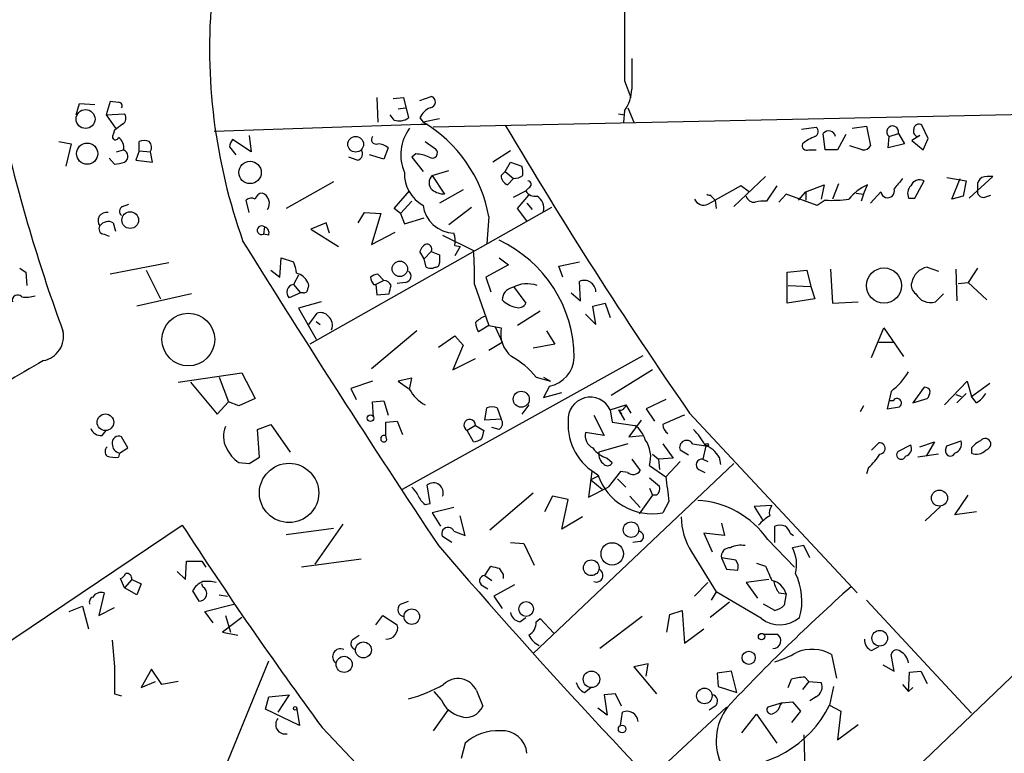
# Model space of a CAD drawing. Extents: x 2 to 359156, y -134815 to 223694.
# Drawn here: x 384 to 465, y 44862 to 44923 of the extents above; entities that cross this region are included whole.
import ezdxf

# ---------------------------------------------------------------- set-up
doc = ezdxf.new("R2010")
doc.units = 0
doc.header["$MEASUREMENT"] = 0
doc.layers.add('MAIN', color=5, linetype='CONTINUOUS')

msp = doc.modelspace()

# ---------------------------------------------------------------- linework, layer by layer
at = {"layer": 'MAIN'}
for p, q in [((434.2553, 44917.7532), (434.7633, 44916.3986)), ((391.922, 44916.0599), (391.5833, 44914.9592)), ((392.5993, 44915.9752), (391.922, 44916.0599)), ((413.8507, 44916.3986), (413.9353, 44914.3666)), ((415.2053, 44916.3139), (416.052, 44916.3986)), ((416.052, 44916.3986), (416.4753, 44914.7052)), ((417.4067, 44916.1446), (418.338, 44916.4832)), ((389.128, 44914.9592), (389.382, 44915.8906)), ((389.382, 44915.8906), (390.652, 44915.8059)), ((415.6287, 44915.4672), (416.2213, 44915.5519)), ((509.6933, 44915.8906), (418.5073, 44913.9432)), ((434.2553, 44915.2979), (434.1707, 44914.3666)), ((434.5093, 44915.5519), (435.0173, 44914.3666)), ((391.5833, 44914.9592), (393.1073, 44915.0439)), ((391.5833, 44914.9592), (392.3453, 44913.8586)), ((415.29, 44914.5359), (414.9513, 44914.9592)), ((417.4067, 44914.7052), (417.6607, 44914.3666)), ((419.0153, 44914.6206), (417.6607, 44914.3666)), ((417.6607, 44914.3666), (417.9993, 44914.1972)), ((433.7473, 44915.0439), (434.2553, 44914.9592)), ((392.2607, 44913.6892), (392.176, 44913.3506)), ((400.4733, 44913.6046), (417.4913, 44914.1972)), ((417.4913, 44914.1972), (417.9993, 44914.1972)), ((448.818, 44913.7739), (450.0033, 44913.9432)), ((452.9667, 44913.8586), (454.152, 44914.0279)), ((454.152, 44914.0279), (454.4907, 44912.4192)), ((459.232, 44913.0119), (458.724, 44914.1126)), ((387.6887, 44912.7579), (388.7047, 44912.5886)), ((394.2927, 44911.9959), (394.2927, 44912.7579)), ((403.5213, 44911.9112), (401.9973, 44912.9272)), ((403.352, 44913.2659), (403.5213, 44911.9112)), ((417.83, 44912.7579), (418.6767, 44912.1652)), ((450.7653, 44912.0806), (450.596, 44913.4352)), ((452.4587, 44913.3506), (451.7813, 44912.0806)), ((455.93, 44912.2499), (456.0147, 44913.1812)), ((456.0147, 44913.1812), (456.7767, 44913.4352)), ((456.7767, 44913.4352), (457.2847, 44912.5886)), ((458.5547, 44913.2659), (457.8773, 44912.8426)), ((457.8773, 44912.8426), (458.8087, 44912.0806)), ((458.3007, 44913.1812), (458.5547, 44913.2659)), ((458.8087, 44912.0806), (459.232, 44913.0119)), ((388.7047, 44912.5886), (388.2813, 44910.7259)), ((392.43, 44911.9112), (393.0227, 44912.0806)), ((394.2927, 44911.9959), (394.0387, 44911.2339)), ((394.2927, 44911.9959), (395.224, 44911.9112)), ((401.7433, 44912.3346), (402.2513, 44911.6572)), ((414.782, 44912.2499), (414.4433, 44911.3186)), ((424.8573, 44911.9959), (423.418, 44911.0646)), ((449.4107, 44912.0806), (450.0033, 44912.0806)), ((451.7813, 44912.0806), (450.7653, 44912.0806)), ((453.8133, 44912.0806), (452.7973, 44912.4192)), ((457.2847, 44912.5886), (455.93, 44912.2499)), ((391.8373, 44911.4032), (392.2607, 44910.8952)), ((394.0387, 44911.2339), (395.3933, 44911.0646)), ((395.3933, 44911.0646), (395.224, 44911.9112)), ((412.242, 44911.2339), (411.5647, 44911.4879)), ((414.4433, 44911.3186), (413.258, 44911.6572)), ((417.068, 44911.7419), (416.7293, 44911.4879)), ((416.7293, 44911.4879), (417.6607, 44910.3026)), ((418.4227, 44909.9639), (419.7773, 44910.3872)), ((424.434, 44910.3026), (424.8573, 44911.0646)), ((424.8573, 44911.0646), (425.7887, 44910.7259)), ((418.4227, 44909.9639), (419.4387, 44908.4399)), ((424.0953, 44909.9639), (424.434, 44910.3026)), ((424.434, 44910.3026), (425.1113, 44909.7099)), ((425.1113, 44909.7099), (424.6033, 44909.2019)), ((445.8547, 44909.8792), (443.23, 44907.4239)), ((458.1313, 44908.1012), (458.8933, 44909.5406)), ((460.756, 44909.7946), (462.3647, 44909.5406)), ((461.1793, 44908.0166), (461.8567, 44909.7099)), ((462.3647, 44909.5406), (462.1107, 44908.2706)), ((462.6187, 44908.1012), (464.566, 44909.8792)), ((410.2947, 44909.4559), (406.4, 44907.2546)), ((415.29, 44907.2546), (416.56, 44908.6939)), ((420.9627, 44908.7786), (419.0153, 44907.6779)), ((425.1113, 44908.1859), (426.1273, 44908.6939)), ((426.3813, 44908.9479), (426.1273, 44908.6939)), ((443.8227, 44909.1172), (441.706, 44907.9319)), ((444.5, 44908.6092), (443.8227, 44909.1172)), ((446.786, 44909.1172), (445.9393, 44907.8472)), ((449.1567, 44908.6092), (450.6807, 44909.2019)), ((450.6807, 44909.2019), (450.4267, 44908.0166)), ((451.866, 44909.2866), (451.358, 44908.0166)), ((453.898, 44908.4399), (454.2367, 44909.2019)), ((463.296, 44909.1172), (463.296, 44908.7786)), ((403.352, 44906.9159), (403.098, 44907.9319)), ((425.45, 44907.2546), (426.3813, 44908.3552)), ((441.1133, 44907.5932), (441.706, 44907.9319)), ((441.2827, 44908.3552), (441.706, 44907.9319)), ((441.706, 44907.9319), (441.7907, 44907.2546)), ((447.548, 44908.4399), (446.9553, 44907.7626)), ((450.088, 44907.5086), (447.548, 44908.4399)), ((448.564, 44907.9319), (449.1567, 44908.6092)), ((449.1567, 44908.6092), (449.1567, 44907.9319)), ((450.7653, 44907.9319), (450.088, 44907.5086)), ((453.3053, 44908.5246), (453.898, 44908.4399)), ((453.898, 44908.4399), (453.7287, 44907.8472)), ((455.3373, 44908.6092), (454.4907, 44907.6779)), ((457.6233, 44908.1012), (458.1313, 44908.1012)), ((462.1107, 44908.2706), (461.1793, 44908.0166)), ((463.8887, 44908.1859), (464.3967, 44908.3552)), ((392.938, 44907.4239), (393.446, 44907.5932)), ((428.244, 44907.3392), (408.3473, 44896.0786)), ((415.798, 44906.8312), (415.29, 44907.2546)), ((416.7293, 44907.8472), (415.798, 44906.8312)), ((421.64, 44907.3392), (419.7773, 44905.8999)), ((426.212, 44906.2386), (425.45, 44907.2546)), ((426.212, 44907.6779), (426.6353, 44907.1699)), ((412.3267, 44906.0692), (412.8347, 44906.9159)), ((412.8347, 44906.9159), (414.1893, 44906.8312)), ((414.1893, 44906.8312), (413.4273, 44904.2912)), ((415.798, 44906.8312), (416.1367, 44905.9846)), ((416.1367, 44905.9846), (417.7453, 44906.4926)), ((423.0793, 44906.5772), (422.91, 44904.3759)), ((392.176, 44906.0692), (392.3453, 44905.3919)), ((404.622, 44905.7306), (404.5373, 44905.1379)), ((409.702, 44906.0692), (408.432, 44905.5612)), ((408.432, 44905.5612), (410.718, 44904.1219)), ((409.956, 44905.2226), (409.702, 44906.0692)), ((391.414, 44905.1379), (391.8373, 44904.9686)), ((404.9607, 44905.0532), (404.5373, 44905.1379)), ((413.4273, 44904.2912), (415.3747, 44905.3072)), ((419.2693, 44905.0532), (421.8093, 44903.7832)), ((420.2853, 44904.2066), (420.7087, 44904.1219)), ((420.7087, 44904.1219), (420.2853, 44903.3599)), ((405.892, 44901.5819), (405.9767, 44903.1906)), ((405.9767, 44903.1906), (406.9927, 44902.8519)), ((417.7453, 44903.1059), (417.4067, 44903.6986)), ((417.7453, 44903.1059), (418.338, 44903.6986)), ((417.9147, 44902.4286), (417.7453, 44903.1059)), ((418.338, 44903.6986), (419.0153, 44903.4446)), ((423.926, 44903.1906), (424.688, 44902.5979)), ((396.748, 44902.7672), (391.922, 44901.8359)), ((418.6767, 44902.4286), (418.5073, 44902.3439)), ((424.688, 44902.5979), (422.8253, 44901.5819)), ((428.8367, 44902.5132), (430.53, 44902.8519)), ((429.1753, 44901.5819), (428.8367, 44902.5132)), ((451.1887, 44902.2592), (451.358, 44899.4652)), ((459.1473, 44902.4286), (460.0787, 44902.0899)), ((461.518, 44902.2592), (461.6027, 44899.6346)), ((463.296, 44902.3439), (462.534, 44901.1586)), ((384.9793, 44902.0052), (385.064, 44900.9046)), ((394.8853, 44902.1746), (396.0707, 44899.8039)), ((405.13, 44902.1746), (405.892, 44901.5819)), ((407.416, 44901.7512), (406.9927, 44900.9892)), ((414.4433, 44901.3279), (413.9353, 44901.8359)), ((422.8253, 44901.5819), (423.2487, 44900.3966)), ((447.6327, 44902.0052), (449.2413, 44902.1746)), ((447.6327, 44899.4652), (447.6327, 44902.0052)), ((449.2413, 44902.1746), (449.58, 44900.8199)), ((406.9927, 44900.9892), (407.5853, 44900.3119)), ((413.5967, 44900.9892), (413.766, 44900.9892)), ((414.4433, 44901.3279), (413.766, 44900.9892)), ((413.766, 44900.9892), (413.8507, 44900.1426)), ((416.2213, 44901.1586), (415.544, 44901.0739)), ((421.894, 44900.9892), (423.0793, 44897.6026)), ((425.1113, 44900.8199), (426.1273, 44899.4652)), ((430.6147, 44899.6346), (430.53, 44901.2432)), ((447.7173, 44900.9046), (449.58, 44900.8199)), ((449.58, 44900.8199), (449.9187, 44899.8039)), ((461.6873, 44901.0739), (462.534, 44901.1586)), ((462.534, 44901.1586), (464.058, 44899.7192)), ((398.6107, 44900.2272), (394.1233, 44899.2112)), ((407.5853, 44900.3119), (406.654, 44899.8886)), ((407.8393, 44900.3119), (407.5853, 44900.3119)), ((413.8507, 44900.1426), (414.8667, 44900.2272)), ((429.8527, 44900.3119), (430.6147, 44899.6346)), ((449.9187, 44899.8039), (447.6327, 44899.4652)), ((460.502, 44900.2272), (459.8247, 44899.5499)), ((409.2787, 44899.5499), (407.416, 44899.0419)), ((407.416, 44899.0419), (408.8553, 44896.5019)), ((431.6307, 44899.2112), (432.6467, 44899.4652)), ((431.8847, 44897.6872), (431.6307, 44899.2112)), ((432.6467, 44899.4652), (433.07, 44898.2799)), ((451.358, 44899.4652), (453.4747, 44899.5499)), ((408.2627, 44897.6872), (408.94, 44898.6186)), ((427.3127, 44898.7879), (425.45, 44897.6026)), ((431.038, 44898.5339), (431.8847, 44897.6872)), ((408.8553, 44897.9412), (409.194, 44897.6872)), ((423.0793, 44897.6026), (422.2327, 44897.0946)), ((423.0793, 44897.6026), (424.0953, 44897.4332)), ((423.5873, 44897.5179), (424.18, 44896.2479)), ((454.5753, 44894.9779), (455.5913, 44897.4332)), ((455.5913, 44897.4332), (457.2, 44895.0626)), ((417.1527, 44897.1792), (413.4273, 44894.0466)), ((418.9307, 44895.8246), (420.2853, 44896.7559)), ((420.2853, 44896.7559), (420.9627, 44895.9939)), ((427.8207, 44897.1792), (428.498, 44896.0786)), ((420.9627, 44895.9939), (420.116, 44893.9619)), ((423.0793, 44895.5706), (424.18, 44896.2479)), ((428.498, 44896.0786), (426.72, 44895.7399)), ((455.168, 44896.2479), (456.3533, 44896.2479)), ((415.9673, 44884.1406), (435.7793, 44895.1472)), ((420.116, 44893.9619), (421.9787, 44894.8932)), ((397.51, 44892.9459), (402.7593, 44893.7079)), ((400.8967, 44893.3692), (401.6587, 44891.3372)), ((402.7593, 44893.7079), (403.86, 44891.5912)), ((426.974, 44893.3692), (428.1593, 44893.0306)), ((427.5667, 44893.3692), (428.1593, 44893.0306)), ((436.5413, 44893.9619), (433.1547, 44891.8452)), ((398.526, 44892.9459), (400.7273, 44890.3212)), ((413.512, 44893.0306), (411.734, 44892.4379)), ((416.7293, 44893.2846), (415.6287, 44893.0306)), ((415.6287, 44893.0306), (416.4753, 44892.4379)), ((416.56, 44892.3532), (416.7293, 44893.2846)), ((428.0747, 44892.6072), (427.5667, 44891.6759)), ((458.8933, 44892.5226), (457.962, 44891.2526)), ((460.5867, 44891.0832), (462.4493, 44893.0306)), ((462.4493, 44893.0306), (462.788, 44891.7606)), ((462.788, 44891.7606), (464.312, 44892.8612)), ((411.734, 44892.4379), (412.1573, 44891.5066)), ((427.5667, 44891.6759), (429.0907, 44892.0992)), ((456.184, 44892.1839), (455.8453, 44890.7446)), ((461.518, 44891.9299), (461.9413, 44891.7606)), ((462.3647, 44892.0146), (461.6027, 44891.2526)), ((463.2113, 44891.2526), (462.788, 44891.7606)), ((400.7273, 44890.3212), (401.6587, 44891.3372)), ((402.5053, 44890.9986), (401.6587, 44891.3372)), ((403.86, 44891.5912), (402.5053, 44890.9986)), ((413.512, 44891.3372), (414.4433, 44891.4219)), ((413.5967, 44890.0672), (413.512, 44891.3372)), ((414.4433, 44891.4219), (414.782, 44890.2366)), ((426.3813, 44891.0832), (425.7887, 44890.3212)), ((433.07, 44890.6599), (434.34, 44891.0832)), ((434.34, 44891.0832), (434.7633, 44890.4059)), ((437.642, 44891.5066), (436.0333, 44890.7446)), ((453.898, 44890.9986), (453.644, 44890.4906)), ((455.8453, 44890.7446), (456.8613, 44890.9139)), ((456.3533, 44891.4219), (456.0147, 44891.4219)), ((457.962, 44891.2526), (459.1473, 44891.5912)), ((422.7407, 44889.8132), (422.91, 44890.8292)), ((423.7567, 44890.8292), (424.0953, 44889.8979)), ((431.7153, 44890.2366), (432.562, 44888.5432)), ((433.07, 44890.6599), (433.2393, 44889.6439)), ((433.7473, 44890.6599), (434.0013, 44890.3212)), ((433.7473, 44890.6599), (434.2553, 44889.8132)), ((436.0333, 44890.7446), (436.7107, 44889.7286)), ((439.5893, 44890.4059), (453.39, 44875.5892)), ((404.0293, 44889.0512), (405.13, 44889.4746)), ((405.13, 44889.4746), (406.7387, 44887.1886)), ((414.6127, 44889.6439), (415.544, 44889.7286)), ((414.6127, 44888.5432), (414.6127, 44889.6439)), ((415.544, 44889.7286), (415.9673, 44888.6279)), ((421.9787, 44889.3899), (421.3013, 44888.9666)), ((421.9787, 44889.3899), (422.656, 44888.9666)), ((424.0953, 44889.8979), (422.7407, 44889.8132)), ((433.2393, 44889.6439), (435.102, 44889.3899)), ((435.61, 44889.8132), (434.594, 44888.4586)), ((391.2447, 44888.5432), (391.5833, 44888.9666)), ((393.3613, 44887.5272), (392.8533, 44888.4586)), ((404.1987, 44886.7652), (404.0293, 44889.0512)), ((414.6973, 44888.2046), (414.6127, 44888.5432)), ((421.8093, 44888.0352), (421.3013, 44888.9666)), ((423.926, 44889.0512), (423.3333, 44889.2206)), ((432.562, 44888.5432), (431.038, 44888.7972)), ((434.594, 44888.4586), (435.7793, 44888.5432)), ((434.5093, 44887.8659), (432.1387, 44887.1886)), ((437.388, 44887.8659), (438.2347, 44886.6806)), ((439.8433, 44887.8659), (440.944, 44887.6966)), ((440.944, 44887.6966), (440.69, 44886.5959)), ((454.5753, 44887.3579), (455.168, 44887.9506)), ((456.7767, 44887.2732), (457.7927, 44887.7812)), ((458.5547, 44887.6119), (459.74, 44888.0352)), ((459.74, 44888.0352), (459.0627, 44886.8499)), ((460.6713, 44887.3579), (460.756, 44887.6966)), ((460.756, 44887.6966), (461.9413, 44888.1199)), ((392.684, 44887.1039), (392.5993, 44886.7652)), ((392.684, 44887.1039), (393.3613, 44887.5272)), ((436.5413, 44887.0192), (437.0493, 44886.5959)), ((439.5047, 44886.9346), (438.8273, 44887.3579)), ((460.0787, 44887.0192), (458.3853, 44886.7652)), ((462.788, 44887.5272), (462.788, 44887.1039)), ((402.5053, 44886.3419), (403.352, 44886.2572)), ((403.352, 44886.2572), (404.1987, 44886.7652)), ((443.23, 44886.2572), (426.72, 44870.5939)), ((432.816, 44886.6806), (433.2393, 44886.3419)), ((434.848, 44886.5959), (435.5253, 44885.6646)), ((436.2873, 44886.0879), (437.642, 44885.1566)), ((438.2347, 44886.6806), (437.0493, 44886.5959)), ((437.0493, 44886.5959), (437.134, 44885.7492)), ((438.8273, 44886.4266), (437.642, 44885.1566)), ((440.69, 44886.5959), (441.1133, 44886.4266)), ((442.0447, 44886.7652), (442.1293, 44886.1726)), ((431.546, 44885.5799), (431.292, 44883.4632)), ((432.1387, 44885.2412), (431.4613, 44884.9026)), ((433.9167, 44885.5799), (432.9007, 44884.3099)), ((434.5093, 44885.4952), (433.9167, 44885.5799)), ((440.3513, 44885.7492), (440.8593, 44885.4952)), ((454.3213, 44885.9186), (454.152, 44885.4106)), ((418.2533, 44882.9552), (417.9993, 44884.4792)), ((431.4613, 44884.9026), (432.3927, 44884.1406)), ((433.6627, 44884.9872), (434.34, 44884.3099)), ((436.2873, 44885.0719), (437.134, 44884.3946)), ((426.72, 44883.8019), (423.164, 44880.7539)), ((431.292, 44883.4632), (432.9007, 44884.3099)), ((436.5413, 44883.6326), (435.4407, 44882.1086)), ((436.2873, 44884.2252), (436.5413, 44883.6326)), ((436.88, 44883.6326), (436.5413, 44883.6326)), ((461.4333, 44882.0239), (462.534, 44883.6326)), ((417.83, 44882.8706), (418.2533, 44882.9552)), ((428.3287, 44883.5479), (427.6513, 44882.2779)), ((429.5987, 44883.2939), (428.3287, 44883.5479)), ((429.0907, 44880.8386), (429.5987, 44883.2939)), ((434.6787, 44883.5479), (435.5253, 44882.6166)), ((437.896, 44883.1246), (437.388, 44882.1932)), ((446.3627, 44882.7859), (444.9233, 44882.7012)), ((420.2007, 44882.6166), (418.4227, 44882.1932)), ((418.4227, 44882.1932), (419.1, 44881.0926)), ((444.9233, 44882.7012), (445.6007, 44881.6006)), ((460.248, 44882.7012), (458.978, 44881.5159)), ((463.2113, 44882.2779), (461.4333, 44882.0239)), ((382.27, 44870.6786), (397.8487, 44881.1772)), ((411.0567, 44881.2619), (408.7707, 44877.9599)), ((421.132, 44880.3306), (420.7087, 44881.9392)), ((430.784, 44881.8546), (429.0907, 44880.8386)), ((442.214, 44881.3466), (442.468, 44880.3306)), ((406.4, 44880.4152), (410.2947, 44880.9232)), ((420.2007, 44880.6692), (421.132, 44880.3306)), ((442.468, 44880.3306), (440.7747, 44880.4999)), ((440.7747, 44880.4999), (441.452, 44878.9759)), ((446.6167, 44879.7379), (446.6167, 44881.0926)), ((447.8867, 44880.4999), (448.1407, 44880.3306)), ((420.0313, 44879.7379), (419.2693, 44880.2459)), ((424.8573, 44879.7379), (425.958, 44879.6532)), ((425.958, 44879.6532), (426.8047, 44877.8752)), ((435.5253, 44879.8226), (434.9327, 44879.7379)), ((446.024, 44879.9919), (448.2253, 44877.7059)), ((477.4353, 44879.5686), (446.4473, 44849.8506)), ((439.7587, 44878.9759), (441.7907, 44875.6739)), ((448.9873, 44879.4839), (448.056, 44879.3146)), ((449.4953, 44878.4679), (448.9873, 44879.4839)), ((398.1027, 44876.6899), (398.1873, 44878.2139)), ((398.1873, 44878.2139), (399.4573, 44878.2139)), ((399.4573, 44878.2139), (399.796, 44877.7059)), ((412.5807, 44878.3832), (407.67, 44877.7059)), ((442.214, 44878.4679), (442.6373, 44877.5366)), ((443.3993, 44878.2986), (442.214, 44878.4679)), ((445.0927, 44878.0446), (445.8547, 44877.7906)), ((397.4253, 44877.3672), (398.1027, 44876.6899)), ((422.7407, 44877.0286), (423.2487, 44877.7906)), ((424.2647, 44877.1132), (424.2647, 44876.7746)), ((442.6373, 44877.5366), (443.5687, 44877.4519)), ((393.1073, 44876.0126), (392.7687, 44876.7746)), ((393.7, 44876.6899), (393.1073, 44876.0126)), ((393.7, 44876.6899), (394.462, 44876.3512)), ((394.462, 44876.3512), (394.1233, 44875.4199)), ((399.542, 44876.0972), (399.4573, 44876.3512)), ((422.7407, 44877.0286), (423.3333, 44876.6052)), ((441.1133, 44876.4359), (440.0127, 44875.3352)), ((446.1087, 44876.6899), (444.246, 44876.4359)), ((444.246, 44876.4359), (445.1773, 44875.1659)), ((391.414, 44875.5892), (390.9907, 44873.7266)), ((394.1233, 44875.4199), (393.1073, 44876.0126)), ((398.6953, 44875.7586), (399.2033, 44874.9119)), ((422.5713, 44876.1819), (422.9947, 44875.9279)), ((425.196, 44876.2666), (423.5027, 44875.3352)), ((441.7907, 44875.6739), (441.3673, 44874.9966)), ((445.516, 44873.4726), (441.7907, 44875.6739)), ((446.9553, 44875.5892), (447.548, 44875.5046)), ((447.548, 44875.5046), (447.3787, 44874.5732)), ((399.7113, 44874.0652), (402.082, 44874.6579)), ((400.8967, 44875.4199), (401.574, 44875.3352)), ((415.798, 44874.6579), (416.4753, 44874.9119)), ((423.5027, 44875.3352), (424.18, 44874.3192)), ((442.8913, 44874.8272), (441.2827, 44873.5572)), ((446.6167, 44874.1499), (445.6853, 44874.6579)), ((454.152, 44874.9966), (462.788, 44865.6832)), ((388.5353, 44874.0652), (389.636, 44874.4886)), ((389.636, 44874.4886), (390.144, 44872.6259)), ((390.9907, 44873.7266), (392.2607, 44874.4039)), ((400.3887, 44873.1339), (399.7113, 44874.0652)), ((437.9807, 44873.8112), (438.9967, 44874.1499)), ((438.9967, 44874.1499), (439.166, 44871.4406)), ((402.7593, 44873.5572), (401.1507, 44872.3719)), ((401.4047, 44873.7266), (401.828, 44872.3719)), ((413.766, 44872.9646), (414.3587, 44873.7266)), ((414.3587, 44873.7266), (415.544, 44872.9646)), ((425.6193, 44873.2186), (426.1273, 44873.5572)), ((426.974, 44873.2186), (427.3127, 44873.4726)), ((427.3127, 44873.4726), (428.4133, 44872.2872)), ((435.6947, 44873.6419), (432.2233, 44871.0172)), ((437.7267, 44872.3719), (437.9807, 44873.8112)), ((401.1507, 44872.3719), (402.4207, 44872.1179)), ((439.166, 44871.4406), (440.7747, 44872.6259)), ((392.0913, 44871.6946), (392.2607, 44869.4932)), ((411.9033, 44871.7792), (412.4113, 44872.1179)), ((445.6853, 44872.2026), (446.786, 44872.2026)), ((454.5753, 44870.8479), (455.168, 44871.1866)), ((394.1233, 44843.3312), (404.9607, 44870.0012)), ((451.2733, 44870.5092), (451.6967, 44868.5619)), ((456.438, 44869.1546), (456.184, 44870.5092)), ((395.3087, 44869.3239), (394.462, 44867.7999)), ((396.1553, 44868.0539), (395.3087, 44869.3239)), ((436.2027, 44869.7472), (435.0173, 44869.4932)), ((435.0173, 44869.4932), (436.88, 44867.2919)), ((436.0333, 44868.7312), (436.2027, 44869.7472)), ((443.0607, 44869.1546), (441.8753, 44868.9852)), ((443.484, 44867.3766), (443.0607, 44869.1546)), ((455.5067, 44869.6626), (456.438, 44869.1546)), ((457.6233, 44867.4612), (457.708, 44869.0699)), ((457.708, 44869.0699), (458.6393, 44869.1546)), ((458.6393, 44869.1546), (459.1473, 44868.1386)), ((394.462, 44867.7999), (395.6473, 44868.3079)), ((397.51, 44868.3079), (396.1553, 44868.0539)), ((441.8753, 44868.9852), (441.96, 44867.8846)), ((447.7173, 44867.7999), (447.9713, 44868.4772)), ((449.4107, 44868.3079), (448.9027, 44867.6306)), ((449.072, 44868.6466), (449.4107, 44868.3079)), ((449.4107, 44868.3079), (450.4267, 44868.2232)), ((419.1847, 44866.7839), (418.592, 44867.4612)), ((422.0633, 44867.5459), (422.5713, 44866.2759)), ((430.9533, 44867.3766), (431.4613, 44867.7999)), ((441.96, 44867.8846), (443.484, 44867.3766)), ((451.4427, 44867.8846), (451.104, 44866.3606)), ((457.1153, 44868.0539), (457.6233, 44867.4612)), ((457.962, 44867.7999), (457.6233, 44867.4612)), ((392.2607, 44867.2919), (392.8533, 44867.1226)), ((404.7067, 44866.0219), (404.9607, 44867.0379)), ((404.9607, 44867.0379), (406.654, 44867.2072)), ((406.654, 44867.2072), (405.7227, 44865.7679)), ((433.4933, 44867.2919), (432.562, 44867.2072)), ((432.562, 44867.2072), (432.816, 44865.5139)), ((434.0013, 44866.2759), (433.4933, 44867.2919)), ((447.2093, 44866.5299), (448.056, 44866.6146)), ((448.056, 44866.6146), (448.7333, 44865.8526)), ((450.0033, 44867.0379), (449.4953, 44866.6992)), ((407.5007, 44864.6672), (404.7067, 44866.0219)), ((407.2467, 44866.1912), (407.5007, 44864.6672)), ((419.6927, 44865.9372), (418.5073, 44864.2439)), ((432.816, 44865.5139), (432.054, 44866.1066)), ((433.9167, 44864.6672), (434.086, 44865.7679)), ((442.6373, 44866.1912), (436.372, 44860.3492)), ((441.706, 44866.2759), (441.198, 44865.9372)), ((447.2093, 44866.5299), (446.024, 44866.1912)), ((447.04, 44866.3606), (447.2093, 44866.5299)), ((448.7333, 44865.8526), (447.9713, 44864.9212)), ((451.104, 44866.3606), (452.0353, 44865.8526)), ((452.0353, 44865.8526), (451.7813, 44863.4819)), ((443.9073, 44864.0746), (445.0927, 44865.5986)), ((445.0927, 44865.5986), (446.786, 44863.2279)), ((409.3633, 44864.4979), (434.5093, 44837.9972)), ((451.7813, 44863.4819), (453.4747, 44864.7519)), ((448.9873, 44863.9052), (449.072, 44861.0266)), ((421.132, 44863.2279), (420.7933, 44861.9579))]:
    msp.add_line(p, q, dxfattribs=at)
for centre, radius in [((389.8925, 44914.6187), 0.7766), ((412.1198, 44912.54), 0.6446), ((390.0231, 44911.7657), 0.8756), ((403.4305, 44910.2178), 0.9181), ((393.5683, 44906.2957), 0.6885), ((415.7543, 44902.279), 0.6346), ((455.6012, 44900.9061), 1.4463), ((398.3491, 44896.4555), 2.1702), ((425.7457, 44891.541), 0.6624), ((391.5261, 44889.6475), 0.6829), ((413.3426, 44889.9826), 0.2677), ((441.0286, 44887.7813), 0.1197), ((406.6368, 44883.823), 2.4402), ((460.1599, 44883.4004), 0.6625), ((434.7808, 44880.7982), 0.6378), ((433.2289, 44878.8064), 0.9193), ((431.5069, 44877.6604), 0.6459), ((426.1496, 44874.2672), 0.6065), ((416.7358, 44873.6393), 0.6378), ((445.5244, 44871.9909), 0.2658), ((455.2478, 44871.8611), 0.646), ((412.7525, 44870.894), 0.6564), ((444.463, 44870.2522), 0.5427), ((411.1706, 44869.7083), 0.6617), ((431.5262, 44868.4796), 0.6784), ((440.8139, 44867.1085), 0.6394), ((407.1408, 44866.0854), 0.1496), ((434.0487, 44864.3838), 0.3127)]:
    msp.add_circle(centre, radius, dxfattribs=at)
for centre, radius, start, end in [((3249.403, 44923.3836), 2815.1533, 179.8854085, 180.1145915), ((447.2811, 44920.4186), 47.1871, 174.592799, 199.657263), ((1069.8475, 44918.3459), 635.0008, 179.8854085, 180.1145915), ((431.5045, 44917.2027), 3.3459, 325.299215, 357.828137), ((392.6558, 44915.7213), 0.2602, 319.379598, 102.545532), ((418.2025, 44916.026), 0.4769, 276.11593, 73.491799), ((418.8459, 44914.1128), 1.5563, 112.381136, 157.627074), ((392.6186, 44914.7013), 0.5968, 302.358529, 35.03213), ((415.7133, 44915.8063), 1.3391, 251.571817, 304.6846), ((411.869, 44904.5583), 11.3906, 10.209152, 59.438587), ((519.5872, 44744.6343), 211.6403, 126.756633, 126.985837), ((419.5066, 44911.671), 3.6699, 143.409254, 203.325693), ((754.0444, 45108.1295), 382.473, 210.482128, 214.698099), ((449.7291, 44913.588), 0.4487, 294.989129, 52.333315), ((451.0373, 44913.0412), 0.5916, 13.690894, 138.24099), ((456.311, 44913.5622), 0.4827, 344.745922, 232.12814), ((458.47, 44913.6045), 0.4559, 158.189256, 248.200924), ((458.4701, 44913.7738), 0.4234, 53.151755, 179.986468), ((515.6314, 44944.0181), 135.929, 193.185582, 200.15638), ((392.353, 44913.1658), 0.2559, 133.764959, 344.306858), ((392.0124, 44912.2558), 1.0254, 350.161958, 55.083969), ((394.716, 44911.7425), 1.1001, 67.369719, 112.630281), ((394.5994, 44912.2763), 0.7235, 329.692258, 41.733505), ((402.7003, 44912.2752), 0.9588, 137.155503, 176.448267), ((413.7829, 44912.9272), 0.3714, 136.844093, 294.231967), ((451.4021, 44909.4708), 3.9959, 111.791292, 128.717582), ((392.8111, 44911.5515), 0.5699, 301.313758, 68.202325), ((412.1747, 44911.7519), 0.5224, 277.402561, 38.993836), ((413.8846, 44911.2343), 1.3552, 48.535683, 87.856058), ((418.4226, 44911.8266), 0.4233, 233.143638, 53.113861), ((449.2413, 44912.4192), 0.3786, 153.421413, 296.578587), ((453.898, 44912.7581), 0.6827, 262.873943, 330.239505), ((416.9195, 44908.5865), 3.1589, 66.705668, 87.305524), ((391.6252, 44916.2716), 5.4138, 276.741184, 285.888265), ((424.3069, 44910.1757), 1.5806, 352.299482, 20.370222), ((419.105, 44910.1043), 2.9705, 177.808299, 240.907552), ((418.9728, 44909.3712), 0.8086, 132.865181, 227.129998), ((424.9338, 44909.9726), 0.8386, 180.594461, 246.788849), ((425.0264, 44911.2345), 1.527, 273.187323, 303.684864), ((426.2402, 44909.2301), 0.3156, 296.565051, 79.687035), ((668.4789, 44739.9397), 271.1024, 141.228082, 141.457236), ((458.5546, 44908.7788), 0.8337, 66.029835, 156.051467), ((463.9733, 44909.2019), 0.6826, 119.738635, 187.12814), ((464.3119, 44907.5085), 2.3843, 83.882192, 106.500607), ((419.4806, 44910.2587), 1.8193, 234.444749, 268.680301), ((426.8751, 44909.103), 0.8524, 208.681808, 282.438404), ((455.8457, 44905.5607), 3.9809, 113.840026, 141.907767), ((455.8966, 44908.6974), 0.5662, 188.961579, 17.026845), ((458.4468, 44908.486), 0.909, 136.020722, 205.045454), ((463.7617, 44908.6516), 0.4827, 164.745922, 285.254078), ((403.5334, 44907.4845), 0.6243, 58.458631, 134.22122), ((404.4423, 44907.937), 0.5877, 88.986021, 172.215954), ((404.0965, 44907.6698), 0.926, 327.327601, 67.378231), ((426.3951, 44907.2686), 1.2018, 347.115438, 56.484469), ((440.7746, 44908.355), 0.8337, 203.948533, 293.970165), ((441.2722, 44908.694), 0.3519, 226.220345, 285.679249), ((444.9294, 44908.4702), 0.712, 196.281451, 276.338414), ((451.2729, 44918.6896), 10.7697, 267.298513, 277.682886), ((393.1275, 44907.0171), 0.4487, 114.977557, 232.333315), ((420.2757, 44907.8601), 2.6385, 187.65563, 268.371175), ((445.6852, 44905.476), 2.3848, 83.883473, 106.497195), ((391.6042, 44906.2485), 0.6837, 77.45574, 219.325963), ((391.4141, 44905.5613), 0.4234, 143.151755, 269.986468), ((391.7676, 44905.3272), 0.847, 61.171424, 144.820116), ((404.3778, 44905.4631), 0.3622, 47.607133, 296.126445), ((404.4739, 44905.2332), 0.519, 339.707536, 73.41919), ((418.2097, 44904.5453), 2.103, 350.732063, 18.787319), ((1208.4483, 45403.9641), 947.8489, 211.7960479, 213.5962723), ((418.5068, 44903.3603), 1.1509, 126.018589, 162.906421), ((417.9716, 44903.8985), 0.4174, 331.384063, 109.82832), ((419.3845, 44894.9168), 10.7224, 0.326494, 64.940882), ((588.3652, 44903.1059), 169.3502, 179.885409, 180.114592), ((399.5195, 44901.7092), 22.3861, 358.156887, 5.315897), ((469.4079, 45029.186), 152.6537, 236.192759, 236.421922), ((404.9898, 44901.8054), 2.2598, 2.922039, 27.586725), ((418.3379, 44903.2738), 0.9452, 243.402419, 280.324365), ((418.7191, 44902.7248), 0.2992, 261.85365, 8.14635), ((459.4864, 44900.8195), 1.6444, 101.900322, 168.099678), ((406.9795, 44900.644), 1.3043, 23.237236, 78.178312), ((413.9947, 44900.8789), 0.9588, 93.551733, 132.844497), ((414.2988, 44901.6409), 0.9579, 183.531189, 222.867946), ((416.1534, 44901.6774), 0.5232, 277.45643, 52.032818), ((407.084, 44900.3587), 0.6371, 98.239484, 227.550875), ((407.8816, 44900.6083), 0.2994, 261.878017, 8.121983), ((407.8395, 44900.9046), 0.4232, 323.116564, 36.883436), ((414.4318, 44900.6853), 0.6428, 19.948836, 88.974741), ((245.5955, 44942.8924), 174.5653, 345.853137, 346.082312), ((425.2149, 44899.7175), 1.0349, 100.477163, 179.905882), ((426.2285, 44898.5917), 2.4574, 70.254739, 119.27812), ((430.9253, 44900.3686), 0.9598, 1.671697, 114.321924), ((458.6288, 44900.9046), 0.7933, 161.325226, 238.642337), ((384.302, 44899.6854), 0.4445, 40.355205, 197.750074), ((384.9791, 44902.7691), 2.8163, 263.09881, 285.702273), ((459.4436, 44900.8939), 1.397, 208.50604, 285.831032), ((425.6929, 44901.2108), 2.1246, 224.593816, 258.81277), ((425.5348, 44899.719), 0.6446, 246.783903, 336.811914), ((409.2363, 44897.8707), 0.8045, 37.875608, 111.61228), ((409.2648, 44897.645), 0.9411, 336.112307, 49.874827), ((423.6296, 44896.2058), 2.3347, 112.379735, 135.001735), ((423.5008, 44897.9406), 1.5244, 183.158773, 213.708832), ((426.5009, 44896.9559), 2.4525, 168.777578, 230.532738), ((386.0387, 44896.7274), 2.0393, 280.739611, 12.800032), ((421.2996, 44888.626), 7.3957, 39.892067, 60.494964), ((427.563, 44895.102), 2.5467, 281.590989, 357.206914), ((2221.6474, 41758.376), 3633.833, 120.333965, 120.5631486), ((452.0764, 44897.3072), 6.5666, 308.720856, 327.641033), ((458.961, 44892.0738), 0.4539, 14.039305, 98.578205), ((419.2697, 44893.7929), 3.0684, 207.982309, 242.017691), ((431.4181, 44889.882), 1.8259, 25.216322, 184.81941), ((458.4452, 44892.2429), 0.9579, 317.132054, 356.468811), ((461.9017, 44893.3242), 2.4508, 302.29978, 327.700221), ((423.3333, 44889.8135), 1.1004, 67.370923, 112.624271), ((433.8791, 44891.102), 0.4613, 253.399492, 357.664214), ((456.6666, 44891.2272), 0.3689, 301.858847, 148.141153), ((628.7691, 44445.3741), 483.5824, 113.083997, 113.31319), ((403.1911, 44888.4992), 1.9598, 155.715735, 209.733278), ((421.4999, 44889.4025), 0.479, 358.492564, 245.505559), ((423.6066, 44889.5553), 0.5968, 302.358529, 35.03213), ((434.3424, 44889.4881), 4.7498, 177.097656, 241.197768), ((433.7466, 44887.5266), 2.3041, 17.112967, 53.967142), ((438.3614, 44889.5168), 0.9743, 182.482401, 235.626552), ((391.1962, 44889.4951), 0.9532, 202.138512, 272.91674), ((392.6205, 44887.9717), 0.5397, 64.446281, 191.305768), ((414.4433, 44888.2892), 0.2678, 71.558284, 341.578587), ((591.9271, 44846.3015), 174.5652, 165.853161, 166.082336), ((432.1282, 44888.5327), 1.1218, 166.362627, 243.674774), ((436.1946, 44885.337), 5.2663, 27.653548, 44.852291), ((392.8322, 44887.8307), 0.7417, 177.279935, 258.474956), ((421.6037, 44889.6137), 1.5919, 277.421011, 303.690068), ((434.0009, 44886.8076), 2.397, 342.527337, 35.648826), ((439.3483, 44887.5858), 0.5687, 29.503724, 203.625916), ((439.8307, 44885.3816), 2.6108, 32.002592, 66.797375), ((455.2254, 44887.4863), 0.4678, 273.344889, 97.047545), ((457.2085, 44887.4849), 0.655, 284.210201, 26.893637), ((461.1653, 44887.8729), 0.8144, 289.213679, 17.656219), ((464.3534, 44886.3008), 1.9886, 113.828505, 141.923362), ((463.931, 44887.8236), 0.4827, 15.254078, 142.12814), ((463.8202, 44887.9149), 0.5777, 285.369079, 3.54354), ((392.0066, 44887.2309), 0.5097, 131.627938, 228.372062), ((392.3457, 44889.139), 2.3873, 253.508337, 276.097947), ((403.8905, 44888.5573), 2.6128, 203.219034, 237.983924), ((433.4926, 44888.881), 2.3021, 216.021152, 252.907884), ((433.1484, 44887.0131), 1.0248, 170.139701, 235.097291), ((451.4818, 44889.266), 4.3895, 310.306952, 329.212418), ((457.0125, 44886.9769), 0.3787, 128.513302, 340.407235), ((461.0653, 44887.27), 0.4037, 167.423469, 335.70755), ((463.2048, 44888.0517), 1.0354, 246.262257, 317.92435), ((432.8442, 44886.483), 0.4195, 227.724474, 340.347095), ((440.6, 44886.1408), 0.4639, 78.813597, 237.580908), ((436.5124, 44886.8097), 4.6988, 198.407957, 280.739579), ((434.9436, 44886.0218), 0.6826, 230.486757, 328.447486), ((418.5057, 44883.8381), 0.817, 339.191111, 128.304938), ((436.3719, 44884.2253), 0.7807, 310.605275, 12.524827), ((945.7624, 44947.6398), 511.9477, 187.010426, 187.239612), ((415.6286, 44882.9552), 1.7455, 22.835246, 50.905982), ((419.0585, 44884.4376), 1.9912, 203.846208, 231.904188), ((439.8732, 44875.7452), 7.4744, 34.622383, 86.982176), ((447.125, 44882.1931), 0.9657, 142.1297, 195.24367), ((681.3833, 45064.6019), 337.6929, 212.899707, 216.339032), ((444.3406, 44881.8874), 5.4287, 180.346181, 212.433309), ((448.33, 44878.3777), 4.1533, 120.961391, 137.620058), ((447.04, 44880.0759), 1.1013, 67.395743, 112.604257), ((419.7232, 44880.4834), 0.5123, 21.261507, 207.620499), ((435.383, 44880.2344), 0.4356, 289.062902, 93.553363), ((446.786, 44880.1612), 1.1516, 17.103826, 53.975919), ((824.3923, 45228.3913), 534.9163, 220.71262, 225.045118), ((442.9377, 44878.5828), 0.7328, 87.004061, 189.021406), ((443.8227, 44877.6209), 1.8935, 79.698943, 116.560992), ((445.5453, 44877.9397), 2.8625, 344.980649, 28.705827), ((442.6369, 44877.7058), 0.9658, 344.75789, 37.866658), ((392.4726, 44877.494), 0.778, 292.371723, 337.628278), ((393.2626, 44876.7605), 0.4431, 350.831064, 99.168936), ((465.9432, 45047.0543), 174.5652, 255.843211, 256.072362), ((551.1068, 44962.0498), 152.6537, 213.578079, 213.807241), ((431.927, 44877.0286), 0.5445, 247.381754, 67.381754), ((742.4585, 45004.1978), 322.4168, 203.08283, 203.312013), ((443.8095, 44874.9431), 5.0337, 344.0188, 26.611373), ((400.211, 44874.9258), 1.7294, 112.757481, 151.213446), ((399.8804, 44873.724), 2.817, 74.299622, 96.899479), ((422.7468, 44876.5871), 0.4415, 90.791579, 246.581625), ((446.068, 44875.0993), 1.5345, 15.315048, 78.927328), ((448.8388, 44877.0071), 2.3575, 191.90906, 216.972457), ((391.1659, 44874.8214), 0.8068, 72.092746, 147.862134), ((399.2418, 44875.5419), 0.6312, 266.50294, 61.603959), ((558.3235, 44757.7888), 158.4765, 131.708789, 136.840754), ((390.652, 44874.8273), 0.4559, 111.799076, 201.810744), ((416.1487, 44874.2104), 0.5686, 128.085343, 268.79077), ((425.7463, 44874.1076), 0.898, 188.130102, 261.869898), ((446.2111, 44875.7775), 1.6774, 283.993164, 314.113543), ((425.7604, 44873.1622), 1.2149, 300.734064, 2.66081), ((447.0297, 44875.4649), 2.5021, 232.773334, 310.320132), ((414.6348, 44872.7204), 0.9414, 268.654904, 15.034131), ((412.1997, 44871.3983), 0.4827, 127.888519, 254.745922), ((427.821, 44872.7109), 1.557, 202.38634, 247.61366), ((446.4849, 44871.6475), 0.6315, 266.586116, 61.523498), ((454.9343, 44871.7305), 0.9528, 177.070332, 247.86583), ((410.8714, 44870.3399), 0.6513, 65.516728, 231.271485), ((444.208, 44877.9923), 8.4273, 286.608009, 299.788817), ((449.6666, 44867.7493), 3.1935, 59.7938, 113.470452), ((456.6308, 44870.4388), 0.4523, 45.824085, 171.045813), ((456.3535, 44869.6204), 1.2873, 9.456468, 62.594912), ((942.6102, 44868.3925), 550.3506, 179.885408, 180.114581), ((420.5307, 44866.8507), 1.6829, 24.399436, 134.362042), ((431.5318, 44868.5337), 1.2936, 193.888001, 243.43693), ((449.1488, 44864.4866), 4.1607, 91.057648, 106.439665), ((449.6078, 44867.8474), 0.901, 296.038895, 24.650783), ((413.7686, 44877.5306), 11.0002, 284.244431, 300.514348), ((421.3114, 44867.6419), 2.2933, 201.971216, 254.763288), ((441.3841, 44866.6884), 0.5232, 307.967182, 82.54357), ((421.2059, 44866.8075), 1.4652, 250.16389, 338.727223), ((434.4487, 44864.9331), 0.9102, 4.587475, 113.483757), ((446.3979, 44863.4008), 4.615, 142.797626, 207.349039), ((442.9641, 44870.2985), 9.0424, 265.779988, 334.18335), ((446.3204, 44865.9796), 0.3642, 144.476953, 305.523047), ((446.2296, 44866.4392), 0.8142, 291.80141, 354.460259), ((406.3154, 44864.7519), 0.7806, 139.400298, 282.526419), ((423.829, 44860.1724), 4.0756, 87.44474, 131.433897), ((424.18, 44862.2119), 2.039, 4.762708, 94.762708)]:
    msp.add_arc(centre, radius, start, end, dxfattribs=at)

doc.saveas('drawing.dxf')
